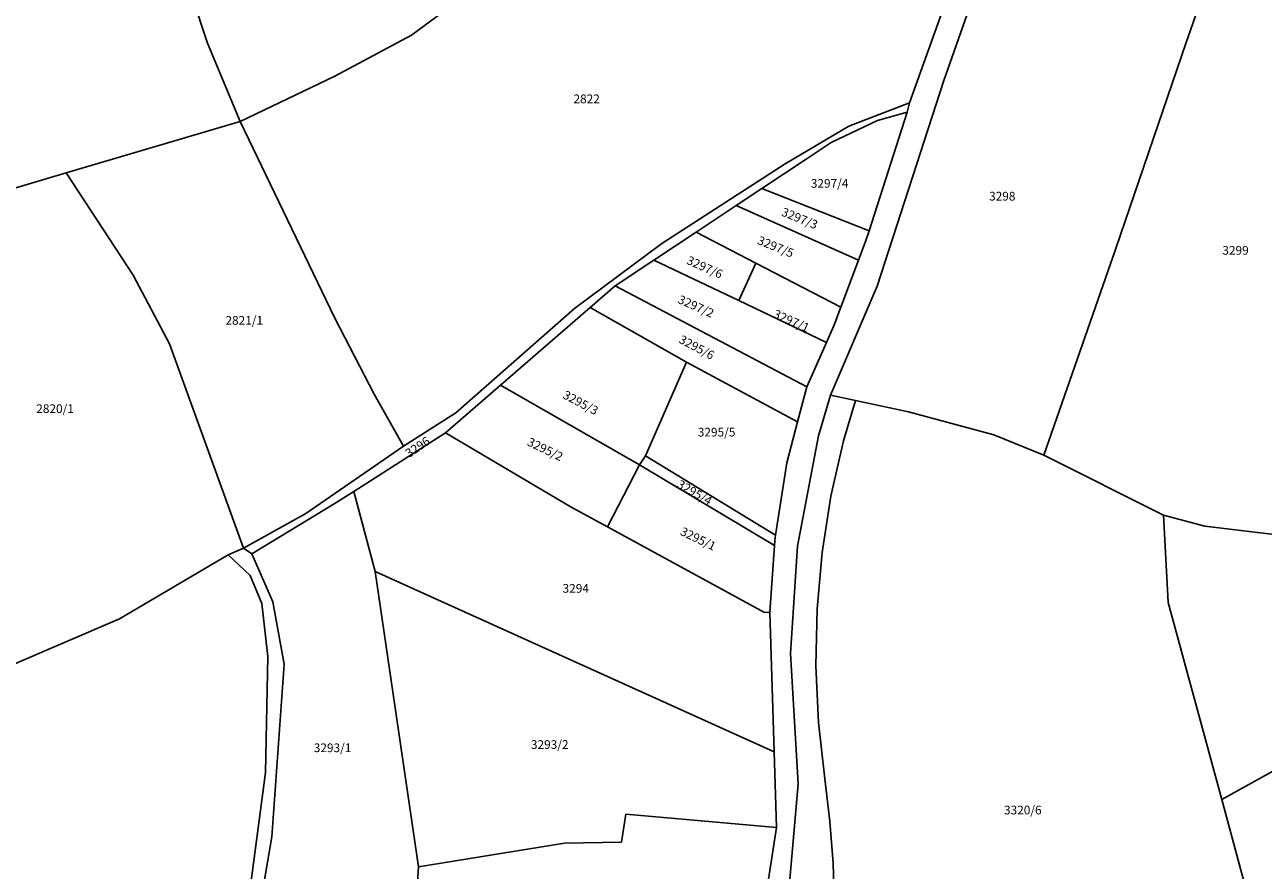
# Model space of a CAD drawing. Units: metres. Extents: x 7527346 to 7529681, y 4825609 to 4827775.
# Drawn here: x 7528892 to 7529177, y 4826427 to 4826621 of the extents above; entities that cross this region are included whole.
import ezdxf
from ezdxf.enums import TextEntityAlignment as Align

# ---------------------------------------------------------------- set-up
doc = ezdxf.new("R2010")
doc.units = ezdxf.units.M
doc.layers.add('01_Parcele granice', color=161, linetype='Continuous')
doc.layers.add('02_Broj parcele', color=251, linetype='Continuous')
doc.styles.add('Iso', font='iso.shx', dxfattribs={"oblique": 15})

msp = doc.modelspace()

# ---------------------------------------------------------------- linework, layer by layer
at = {"layer": '01_Parcele granice'}
for p, q in [((7529103.38, 4826608.23), (7529114.27, 4826639.2)), ((7528928.07, 4826635.79), (7528934.22, 4826616.82)), ((7528928.07, 4826635.79), (7528934.22, 4826616.82)), ((7528981.1, 4826618.65), (7529003.27, 4826634.97)), ((7528981.1, 4826618.65), (7529003.27, 4826634.97)), ((7529159.08, 4826616.96), (7529164.74, 4826633.31)), ((7529102.75, 4826623.4), (7529095.49, 4826603.09)), ((7528963.53, 4826609.2), (7528981.1, 4826618.65)), ((7528963.53, 4826609.2), (7528981.1, 4826618.65)), ((7528934.22, 4826616.82), (7528941.79, 4826598.84)), ((7528934.22, 4826616.82), (7528941.79, 4826598.84)), ((7529159.08, 4826616.96), (7529142.92, 4826569.65)), ((7528941.79, 4826598.84), (7528963.53, 4826609.2)), ((7528941.79, 4826598.84), (7528963.53, 4826609.2)), ((7529088.07, 4826560.99), (7529103.38, 4826608.23)), ((7529081.57, 4826597.72), (7529095.49, 4826603.09)), ((7529094.94, 4826600.98), (7529086.23, 4826573.72)), ((7529088.13, 4826599.04), (7529094.94, 4826600.98)), ((7529095.49, 4826603.09), (7529094.94, 4826600.98)), ((7528901.8, 4826586.99), (7528941.79, 4826598.84)), ((7528941.79, 4826598.84), (7528963.54, 4826553.64)), ((7529066.93, 4826589.07), (7529081.57, 4826597.72)), ((7529077.55, 4826593.95), (7529088.13, 4826599.04)), ((7529071.51, 4826590.01), (7529077.55, 4826593.95)), ((7529038.63, 4826570.77), (7529066.93, 4826589.07)), ((7529061.58, 4826583.42), (7529071.51, 4826590.01)), ((7528860.96, 4826574.89), (7528901.8, 4826586.99)), ((7528901.8, 4826586.99), (7528917.16, 4826563.53)), ((7529055.66, 4826579.49), (7529061.58, 4826583.42)), ((7529086.23, 4826573.72), (7529061.58, 4826583.42)), ((7529046.48, 4826573.39), (7529055.66, 4826579.49)), ((7529083.81, 4826566.93), (7529055.66, 4826579.49)), ((7529036.81, 4826566.98), (7529046.48, 4826573.39)), ((7529046.48, 4826573.39), (7529060.24, 4826566.24)), ((7529086.23, 4826573.72), (7529085.43, 4826571.22)), ((7529018.58, 4826555.84), (7529038.63, 4826570.77)), ((7529085.43, 4826571.22), (7529083.81, 4826566.93)), ((7529126.35, 4826522.18), (7529142.92, 4826569.65)), ((7529027.87, 4826561.05), (7529036.81, 4826566.98)), ((7529056.31, 4826557.65), (7529036.81, 4826566.98)), ((7529060.24, 4826566.24), (7529056.31, 4826557.65)), ((7529060.24, 4826566.24), (7529079.73, 4826556.12)), ((7529079.73, 4826556.12), (7529083.81, 4826566.93)), ((7528917.16, 4826563.53), (7528925.56, 4826547.71)), ((7529022.15, 4826556.09), (7529027.87, 4826561.05)), ((7529027.87, 4826561.05), (7529071.93, 4826537.89)), ((7529077.4, 4826535.96), (7529088.07, 4826560.99)), ((7529056.31, 4826557.65), (7529076.43, 4826548.02)), ((7528991.27, 4826531.87), (7529018.58, 4826555.84)), ((7529001.55, 4826538.21), (7529022.15, 4826556.09)), ((7529022.15, 4826556.09), (7529044.26, 4826543.55)), ((7529078.49, 4826552.85), (7529079.69, 4826556.03)), ((7529079.69, 4826556.03), (7529079.73, 4826556.12)), ((7528963.54, 4826553.64), (7528972.53, 4826536.16)), ((7529078.07, 4826551.72), (7529078.49, 4826552.85)), ((7529078.07, 4826551.72), (7529076.43, 4826548.02)), ((7528925.56, 4826547.71), (7528942.54, 4826500.83)), ((7529076.43, 4826548.02), (7529071.93, 4826537.89)), ((7529044.26, 4826543.55), (7529034.85, 4826522.02)), ((7529069.82, 4826529.78), (7529044.26, 4826543.55)), ((7529001.55, 4826538.21), (7528988.92, 4826527.26)), ((7529033.48, 4826519.93), (7529001.55, 4826538.21)), ((7529069.82, 4826529.78), (7529071.93, 4826537.89)), ((7528972.53, 4826536.16), (7528979.26, 4826524.23)), ((7529074.64, 4826526.59), (7529077.4, 4826535.96)), ((7529077.4, 4826535.96), (7529083.1, 4826534.74)), ((7529080.38, 4826525.42), (7529083.1, 4826534.74)), ((7529083.1, 4826534.74), (7529095.31, 4826532.13)), ((7529095.31, 4826532.13), (7529114.85, 4826526.8)), ((7528979.26, 4826524.23), (7528991.27, 4826531.87)), ((7529067.37, 4826520.39), (7529069.82, 4826529.78)), ((7528967.85, 4826513.81), (7528988.92, 4826527.26)), ((7528988.92, 4826527.26), (7529017.98, 4826510.1)), ((7529069.81, 4826501.24), (7529074.64, 4826526.59)), ((7529114.85, 4826526.8), (7529126.35, 4826522.18)), ((7528956.88, 4826508.77), (7528979.26, 4826524.23)), ((7529077.48, 4826512.71), (7529080.38, 4826525.42)), ((7529034.85, 4826522.02), (7529033.48, 4826519.93)), ((7529034.85, 4826522.02), (7529064.75, 4826503.79)), ((7529126.35, 4826522.18), (7529153.86, 4826508.41)), ((7529026.11, 4826505.66), (7529033.48, 4826519.93)), ((7529033.48, 4826519.93), (7529064.47, 4826501.39)), ((7529064.75, 4826503.79), (7529067.37, 4826520.39)), ((7528963.38, 4826510.96), (7528967.85, 4826513.81)), ((7528967.85, 4826513.81), (7528972.8, 4826495.44)), ((7529075.45, 4826499.82), (7529077.48, 4826512.71)), ((7528944.47, 4826499.5), (7528963.38, 4826510.96)), ((7529017.98, 4826510.1), (7529026.11, 4826505.66)), ((7528942.54, 4826500.83), (7528956.88, 4826508.77)), ((7529153.86, 4826508.41), (7529154.97, 4826488.31)), ((7529153.86, 4826508.41), (7529163.35, 4826505.83)), ((7529026.11, 4826505.66), (7529062.17, 4826485.98)), ((7529064.55, 4826502.53), (7529064.75, 4826503.79)), ((7529163.35, 4826505.83), (7529183.13, 4826503.46)), ((7528938.99, 4826499.25), (7528942.54, 4826500.83)), ((7528942.54, 4826500.83), (7528944.47, 4826499.5)), ((7529064.47, 4826501.39), (7529063.41, 4826486.12)), ((7529064.47, 4826501.39), (7529064.55, 4826502.53)), ((7529069.81, 4826501.24), (7529068.14, 4826476.59)), ((7528914.06, 4826484.55), (7528938.99, 4826499.25)), ((7528938.99, 4826499.25), (7528944.04, 4826494.49)), ((7528944.47, 4826499.5), (7528949.27, 4826488.49)), ((7529074.28, 4826486.84), (7529075.45, 4826499.82)), ((7528972.8, 4826495.44), (7528982.69, 4826427.6)), ((7528972.8, 4826495.44), (7529064.41, 4826454)), ((7528944.04, 4826494.49), (7528946.77, 4826488.07)), ((7528946.77, 4826488.07), (7528948.1, 4826475.93)), ((7528951.85, 4826474.16), (7528949.27, 4826488.49)), ((7529074, 4826473.8), (7529074.28, 4826486.84)), ((7529167.26, 4826443.05), (7529154.97, 4826488.31)), ((7528888.01, 4826473.42), (7528914.06, 4826484.55)), ((7529062.17, 4826485.98), (7529063.41, 4826486.12)), ((7529064.41, 4826454), (7529063.41, 4826486.12)), ((7528948.1, 4826475.93), (7528947.61, 4826449.23)), ((7529068.14, 4826476.59), (7529069.92, 4826446.65)), ((7528949.03, 4826434.45), (7528951.85, 4826474.16)), ((7529074.59, 4826460.77), (7529074, 4826473.8)), ((7529167.26, 4826443.05), (7529202, 4826462.37)), ((7529076.06, 4826447.81), (7529074.59, 4826460.77)), ((7529064.41, 4826454), (7529064.95, 4826436.63)), ((7528947.61, 4826449.23), (7528943.6, 4826419.36)), ((7529067.51, 4826419), (7529069.92, 4826446.65)), ((7529077.25, 4826438), (7529076.06, 4826447.81)), ((7529167.26, 4826443.05), (7529174.54, 4826416.23)), ((7529029.36, 4826433.24), (7529030.35, 4826439.73)), ((7529030.35, 4826439.73), (7529064.95, 4826436.63)), ((7529064.95, 4826436.63), (7529062.34, 4826419.92)), ((7529077.99, 4826428.44), (7529077.25, 4826438)), ((7528949.03, 4826434.45), (7528947.01, 4826422.87)), ((7528982.69, 4826427.6), (7529016.28, 4826433.03)), ((7529016.28, 4826433.03), (7529029.36, 4826433.24)), ((7528981.7, 4826410.81), (7528982.69, 4826427.6)), ((7529078.27, 4826418.7), (7529077.99, 4826428.44))]:
    msp.add_line(p, q, dxfattribs=at)

# ---------------------------------------------------------------- texts
at = {"layer": '02_Broj parcele', "linetype": 'Continuous', "style": 'Iso', "oblique": 15}
for s, p in [('2822', (7529021.36, 4826604.01)), ('3297/4', (7529077.16, 4826584.59)), ('3298', (7529116.82, 4826581.65)), ('3299', (7529170.41, 4826569.21)), ('2821/1', (7528942.69, 4826553.12)), ('2820/1', (7528899.24, 4826532.84)), ('3295/5', (7529051.2, 4826527.45)), ('3294', (7529018.85, 4826491.56)), ('3293/1', (7528962.98, 4826454.94)), ('3293/2', (7529012.87, 4826455.69)), ('3320/6', (7529121.54, 4826440.64))]:
    msp.add_text(s, height=2, dxfattribs=at).set_placement(p, align=Align.MIDDLE_CENTER)
for s, rotation, p in [('3297/3', 338, (7529070.29, 4826576.57)), ('3297/5', 338, (7529064.78, 4826570.04)), ('3297/6', 336, (7529048.49, 4826565.34)), ('3297/2', 336, (7529046.48, 4826556.35)), ('3297/1', 336, (7529068.4, 4826553.02)), ('3295/6', 332, (7529046.65, 4826546.94)), ('3295/3', 332, (7529019.98, 4826534.21)), ('3296', 34, (7528982.51, 4826524.03)), ('3295/2', 334, (7529011.84, 4826523.52)), ('3295/4', 330, (7529046.16, 4826513.59)), ('3295/1', 334, (7529046.97, 4826502.96))]:
    msp.add_text(s, height=2, rotation=rotation, dxfattribs=at).set_placement(p, align=Align.MIDDLE_CENTER)

doc.saveas('drawing.dxf')
